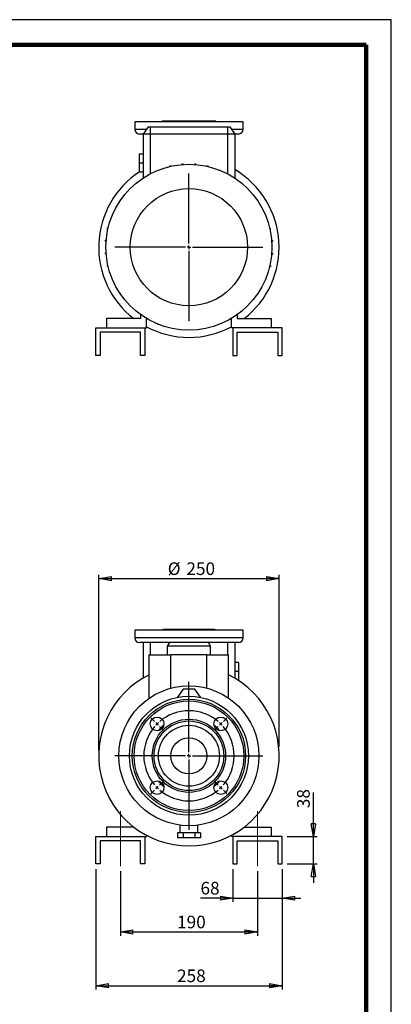
# Model space of a CAD drawing. Units: millimetres. Extents: x -4 to 213, y 0 to 297.
# Drawn here: x 136 to 210, y 102 to 297 of the extents above; entities that cross this region are included whole.
import ezdxf

# ---------------------------------------------------------------- set-up
doc = ezdxf.new("R2010")
doc.units = ezdxf.units.MM
doc.linetypes.add('CENTERX2', pattern=[20.32, 12.7, -2.54, 2.54, -2.54])
doc.layers.add('FORMAT', color=7, linetype='Continuous')
doc.styles.add('SLDTEXTSTYLE0', font='TXT', dxfattribs={"width": 0.605})
doc.dimstyles.new('SLDDIMSTYLE0', dxfattribs={"dimtxt": 2.5, "dimasz": 2.5, "dimexe": 0, "dimexo": 0.0625, "dimtad": 1, "dimlfac": 7, "dimrnd": 1e-09, "dimzin": 12, "dimdsep": 46, "dimtxsty": 'SLDTEXTSTYLE0', "dimblk1": 'CLOSED', "dimblk2": 'CLOSED', "dimsah": 1, "dimcen": 0.09, "dimadec": 0, "dimazin": 3, "dimtfac": 1, "dimtofl": 0, "dimtmove": 0, "dimatfit": 3, "dimldrblk": 'CLOSED', "dimfxl": 0, "dimfrac": 2, "dimtolj": 1, "dimtzin": 12, "dimarcsym": 0})
doc.dimstyles.new('SLDDIMSTYLE1', dxfattribs={"dimtxt": 2.5, "dimasz": 2.5, "dimexe": 0, "dimexo": 0.0625, "dimtad": 1, "dimlfac": 7, "dimrnd": 1e-09, "dimzin": 12, "dimdsep": 46, "dimtxsty": 'SLDTEXTSTYLE0', "dimblk1": 'CLOSED', "dimblk2": 'CLOSED', "dimsah": 1, "dimcen": 0.09, "dimadec": 0, "dimazin": 3, "dimtfac": 1, "dimtmove": 0, "dimatfit": 0, "dimldrblk": 'CLOSED', "dimfxl": 0, "dimfrac": 2, "dimtolj": 1, "dimtzin": 12, "dimarcsym": 0})

# ---------------------------------------------------------------- blocks, each defined once
blk = doc.blocks.new('_Closed')
at = {"color": 0, "linetype": 'ByBlock', "lineweight": -2}
for p, q in [((-1, 0.166667), (0, 0)), ((-1, 0.166667), (-1, -0.166667)), ((0, 0), (-1, -0.166667)), ((0, 0), (-1, 0))]:
    blk.add_line(p, q, dxfattribs=at)
blk = doc.blocks.new('_D_12')
at = {"layer": 'FORMAT'}
for p, q in [((152.1, 152.16), (152.1, 187.01)), ((152.1, 186.26), (187.81, 186.26)), ((187.81, 152.91), (187.81, 187.01))]:
    blk.add_line(p, q, dxfattribs=at)
at = {"layer": 'FORMAT', "xscale": 2.5, "yscale": 2.5, "rotation": 180.000000000001}
blk.add_blockref('_Closed', (152.1, 186.26, 15.52), dxfattribs=at)
at = {"layer": 'FORMAT', "xscale": 2.5, "yscale": 2.5}
blk.add_blockref('_Closed', (187.81, 186.26, 15.52), dxfattribs=at)
at = {"layer": 'FORMAT', "char_height": 2.5, "attachment_point": 1, "style": 'SLDTEXTSTYLE0'}
for s, insert in [('%%c', (165.76, 189.48)), ('250', (169.45, 189.48))]:
    blk.add_mtext(s, dxfattribs=dict(at, insert=insert))
blk = doc.blocks.new('_D_13')
at = {"layer": 'FORMAT'}
for p, q in [((194.58, 135.16), (194.58, 143.91)), ((189.38, 135.16), (195.33, 135.16)), ((194.58, 129.73), (194.58, 135.16)), ((189.38, 129.73), (195.33, 129.73)), ((194.58, 129.73), (194.58, 125.98))]:
    blk.add_line(p, q, dxfattribs=at)
at = {"layer": 'FORMAT', "xscale": 2.5, "yscale": 2.5}
for p, rotation in [((194.58, 135.16, 15.52), 270.0000000000005), ((194.58, 129.73, 15.52), 90.00000000000053)]:
    blk.add_blockref('_Closed', p, dxfattribs=dict(at, rotation=rotation))
at = {"layer": 'FORMAT', "insert": (191.36, 140.78), "char_height": 2.5, "attachment_point": 1, "rotation": 90, "style": 'SLDTEXTSTYLE0'}
blk.add_mtext('38', dxfattribs=at)
blk = doc.blocks.new('_D_14')
at = {"layer": 'FORMAT'}
for p, q in [((178.67, 128.73), (178.67, 122.21)), ((188.38, 128.73), (188.38, 122.21)), ((178.67, 122.96), (172.24, 122.96)), ((178.67, 122.96), (188.38, 122.96)), ((188.38, 122.96), (192.13, 122.96))]:
    blk.add_line(p, q, dxfattribs=at)
at = {"layer": 'FORMAT', "xscale": 2.5, "yscale": 2.5}
blk.add_blockref('_Closed', (178.67, 122.96, 15.52), dxfattribs=at)
at = {"layer": 'FORMAT', "xscale": 2.5, "yscale": 2.5, "rotation": 180.0000000000005}
blk.add_blockref('_Closed', (188.38, 122.96, 15.52), dxfattribs=at)
at = {"layer": 'FORMAT', "insert": (172.24, 126.18), "char_height": 2.5, "attachment_point": 1, "style": 'SLDTEXTSTYLE0'}
blk.add_mtext('68', dxfattribs=at)
blk = doc.blocks.new('_D_15')
at = {"layer": 'FORMAT'}
for p, q in [((151.52, 128.73), (151.52, 104.85)), ((188.38, 128.73), (188.38, 104.85)), ((151.52, 105.6), (188.38, 105.6))]:
    blk.add_line(p, q, dxfattribs=at)
at = {"layer": 'FORMAT', "xscale": 2.5, "yscale": 2.5, "rotation": 180.0000000000005}
blk.add_blockref('_Closed', (151.52, 105.6, 15.52), dxfattribs=at)
at = {"layer": 'FORMAT', "xscale": 2.5, "yscale": 2.5}
blk.add_blockref('_Closed', (188.38, 105.6, 15.52), dxfattribs=at)
at = {"layer": 'FORMAT', "insert": (167.6, 108.82), "char_height": 2.5, "attachment_point": 1, "style": 'SLDTEXTSTYLE0'}
blk.add_mtext('258', dxfattribs=at)
blk = doc.blocks.new('_D_16')
at = {"layer": 'FORMAT'}
for p, q in [((156.38, 128.3), (156.38, 115.51)), ((183.52, 128.3), (183.52, 115.51)), ((156.38, 116.26), (183.52, 116.26))]:
    blk.add_line(p, q, dxfattribs=at)
at = {"layer": 'FORMAT', "xscale": 2.5, "yscale": 2.5, "rotation": 180.0000000000004}
blk.add_blockref('_Closed', (156.38, 116.26, 15.52), dxfattribs=at)
at = {"layer": 'FORMAT', "xscale": 2.5, "yscale": 2.5}
blk.add_blockref('_Closed', (183.52, 116.26, 15.52), dxfattribs=at)
at = {"layer": 'FORMAT', "insert": (167.6, 119.48), "char_height": 2.5, "attachment_point": 1, "style": 'SLDTEXTSTYLE0'}
blk.add_mtext('190', dxfattribs=at)
blk = doc.blocks.new('SW_CENTERMARKSYMBOL_0')
at = {"layer": 'FORMAT', "color": 0}
for p, q in [((0, 0.71), (0, 14.64)), ((-0.71, 0), (-14.64, 0)), ((0, 0), (-0.36, 0)), ((0, 0), (0, 0.36)), ((0, 0), (0, -0.36)), ((0, 0), (0.36, 0)), ((0.71, 0), (14.64, 0)), ((0, -0.71), (0, -14.64))]:
    blk.add_line(p, q, dxfattribs=at)
blk = doc.blocks.new('SW_CENTERMARKSYMBOL_1')
at = {"layer": 'FORMAT', "color": 0}
for p, q in [((-6.31, -5.6), (-6.31, 4.4)), ((-13.13, 0.51), (-13.84, 1.21)), ((-12.63, 0), (-12.88, 0.25)), ((-12.63, 0), (-12.37, -0.25)), ((0, 0), (-0.25, -0.25)), ((0, 0), (0.25, 0.25)), ((0.51, 0.51), (1.21, 1.21)), ((-12.12, -0.51), (-11.41, -1.21)), ((-0.51, -0.51), (-1.21, -1.21)), ((-7.03, -6.31), (-17.03, -6.31)), ((-6.31, -6.31), (-6.67, -6.31)), ((-6.31, -6.31), (-6.31, -5.96)), ((-6.31, -6.31), (-6.31, -6.67)), ((-6.31, -6.31), (-5.96, -6.31)), ((-6.31, -7.03), (-6.31, -17.03)), ((-5.6, -6.31), (4.4, -6.31)), ((-12.12, -12.12), (-11.41, -11.41)), ((-0.51, -12.12), (-1.21, -11.41)), ((-13.13, -13.13), (-13.84, -13.84)), ((-12.63, -12.63), (-12.88, -12.88)), ((-12.63, -12.63), (-12.37, -12.37)), ((0, -12.63), (-0.25, -12.37)), ((0, -12.63), (0.25, -12.88)), ((0.51, -13.13), (1.21, -13.84))]:
    blk.add_line(p, q, dxfattribs=at)
for start, end in [(49.5837, 130.4163), (135, 137.2918), (132.7082, 135), (45, 47.2918), (42.7082, 45), (139.5837, 220.4163), (319.5837, 40.4163), (222.7082, 225), (225, 227.2918), (229.5837, 310.4163), (312.7082, 315), (315, 317.2918)]:
    blk.add_arc((-6.31, -6.31), 8.93, start, end, dxfattribs=at)
blk = doc.blocks.new('SW_CENTERMARKSYMBOL_4')
at = {"layer": 'FORMAT', "color": 0}
for p, q in [((0, 0.71), (0, 14.64)), ((-0.71, 0), (-14.64, 0)), ((0, 0), (-0.36, 0)), ((0, 0), (0, 0.36)), ((0, 0), (0, -0.36)), ((0, 0), (0.36, 0)), ((0.71, 0), (14.64, 0)), ((0, -0.71), (0, -14.64))]:
    blk.add_line(p, q, dxfattribs=at)

msp = doc.modelspace()

# ---------------------------------------------------------------- linework, layer by layer
at = {"color": 7, "linetype": 'Continuous', "lineweight": 25}
for p, q in [((210, 297), (0, 297)), ((210, 0), (210, 297)), ((210, 292.75), (210, 296.25)), ((159.2392, 276.7768), (159.2392, 275.2768)), ((169.9535, 276.7768), (159.2392, 276.7768)), ((161.5323, 275.2768), (159.2392, 275.2768)), ((161.8824, 275.7768), (160.8821, 274.3482)), ((161.8824, 275.7768), (162.3106, 275.7768)), ((162.3106, 275.7768), (177.5964, 275.7768)), ((162.3106, 275.7768), (162.3106, 274.3482)), ((169.9535, 276.9197), (164.9535, 276.9197)), ((174.9535, 276.9197), (169.9535, 276.9197)), ((180.6678, 276.7768), (169.9535, 276.7768)), ((177.5964, 275.7768), (178.0246, 275.7768)), ((177.5964, 275.7768), (177.5964, 274.3482)), ((178.0246, 275.7768), (179.0249, 274.3482)), ((180.6678, 275.2768), (178.3747, 275.2768)), ((180.6678, 275.2768), (180.6678, 276.7768)), ((160.8821, 274.3482), (160.1678, 274.3482)), ((160.8821, 274.3482), (160.8821, 265.6166)), ((162.3106, 274.3482), (160.8821, 274.3482)), ((177.5964, 274.3482), (162.3106, 274.3482)), ((162.3106, 274.3482), (162.3106, 266.4622)), ((179.0249, 274.3482), (177.5964, 274.3482)), ((177.5964, 274.3482), (177.5964, 266.4622)), ((179.0249, 274.3482), (179.0249, 265.6166)), ((179.7392, 274.3482), (179.0249, 274.3482)), ((160.1678, 268.6339), (160.1678, 270.4197)), ((160.1678, 270.4197), (160.8821, 270.4197)), ((160.1678, 266.8482), (160.1678, 268.6339)), ((160.1678, 268.6339), (160.8821, 268.6339)), ((166.1708, 268.0209), (166.395, 268.0209)), ((166.1708, 267.9068), (166.1708, 268.0209)), ((166.395, 267.9582), (166.395, 268.0209)), ((168.6147, 268.2936), (168.6147, 268.4566)), ((168.6147, 268.4566), (168.839, 268.4566)), ((168.839, 268.3104), (168.839, 268.4566)), ((171.0972, 268.4626), (171.3215, 268.4626)), ((171.0972, 268.3084), (171.0972, 268.4626)), ((171.3215, 268.2912), (171.3215, 268.4626)), ((173.5433, 267.9512), (173.5433, 268.0387)), ((173.5433, 268.0387), (173.7675, 268.0387)), ((173.7675, 267.8994), (173.7675, 268.0387)), ((160.1678, 266.8482), (160.8821, 266.8482)), ((163.8391, 267.1687), (163.8407, 267.1687)), ((163.8391, 267.168), (163.8391, 267.1687)), ((175.9929, 267.1979), (176.1033, 267.1979)), ((176.1033, 267.1538), (176.1033, 267.1979)), ((154.6753, 257.9591), (154.6753, 258.0694)), ((154.7194, 258.0694), (154.6753, 258.0694)), ((185.2019, 258.034), (185.2025, 258.034)), ((185.2025, 258.034), (185.2025, 258.0324)), ((153.8344, 255.5094), (153.8344, 255.7337)), ((153.9738, 255.7337), (153.8344, 255.7337)), ((185.9407, 255.7024), (186.0547, 255.7024)), ((186.0547, 255.7024), (186.0547, 255.4781)), ((153.9219, 255.5094), (153.8344, 255.5094)), ((185.9921, 255.4781), (186.0547, 255.4781)), ((153.4106, 253.0634), (153.4106, 253.2876)), ((153.582, 253.2876), (153.4106, 253.2876)), ((153.5648, 253.0634), (153.4106, 253.0634)), ((186.3274, 253.2584), (186.4904, 253.2584)), ((186.3442, 253.0342), (186.4904, 253.0342)), ((186.4904, 253.2584), (186.4904, 253.0342)), ((153.4166, 250.5809), (153.4166, 250.8052)), ((153.5628, 250.8052), (153.4166, 250.8052)), ((153.5796, 250.5809), (153.4166, 250.5809)), ((186.325, 250.5517), (186.4964, 250.5517)), ((186.3422, 250.776), (186.4964, 250.776)), ((186.4964, 250.776), (186.4964, 250.5517)), ((153.8523, 248.1369), (153.8523, 248.3612)), ((153.9149, 248.3612), (153.8523, 248.3612)), ((153.9664, 248.1369), (153.8523, 248.1369)), ((185.9332, 248.1056), (186.0726, 248.1056)), ((185.9851, 248.3299), (186.0726, 248.3299)), ((186.0726, 248.3299), (186.0726, 248.1056)), ((154.7045, 245.8053), (154.7045, 245.8069)), ((154.7052, 245.8053), (154.7045, 245.8053)), ((185.2317, 245.8802), (185.2317, 245.7699)), ((185.1876, 245.7699), (185.2317, 245.7699)), ((160.3821, 238.5673), (160.3821, 237.7768)), ((179.5249, 238.5673), (179.5249, 237.7768)), ((153.6678, 237.7768), (153.6678, 235.9197)), ((160.3821, 237.7768), (153.6678, 237.7768)), ((161.5249, 235.9197), (161.5249, 237.818)), ((163.8037, 236.6855), (163.8037, 236.6415)), ((163.9141, 236.6415), (163.8037, 236.6415)), ((176.0679, 236.6707), (176.0663, 236.6707)), ((176.0679, 236.6713), (176.0679, 236.6707)), ((178.3821, 235.9197), (178.3821, 237.818)), ((179.5249, 237.7768), (186.2392, 237.7768)), ((186.2392, 237.7768), (186.2392, 235.9197)), ((151.5249, 230.4911), (151.5249, 235.9197)), ((151.5249, 235.9197), (161.2392, 235.9197)), ((160.3821, 235.0625), (152.3821, 235.0625)), ((152.3821, 235.0625), (152.3821, 230.4911)), ((160.3821, 230.4911), (160.3821, 235.0625)), ((161.2392, 235.9197), (161.2392, 230.4911)), ((161.2392, 235.9197), (161.5249, 235.9197)), ((178.6678, 235.9197), (178.3821, 235.9197)), ((178.6678, 235.9197), (178.6678, 230.4911)), ((188.3821, 235.9197), (178.6678, 235.9197)), ((179.5249, 230.4911), (179.5249, 235.0625)), ((179.5249, 235.0625), (187.5249, 235.0625)), ((187.5249, 235.0625), (187.5249, 230.4911)), ((188.3821, 230.4911), (188.3821, 235.9197)), ((152.3821, 230.4911), (151.5249, 230.4911)), ((161.2392, 230.4911), (160.3821, 230.4911)), ((178.6678, 230.4911), (179.5249, 230.4911)), ((187.5249, 230.4911), (188.3821, 230.4911)), ((159.2392, 176.0187), (159.2392, 174.5187)), ((180.6678, 176.0187), (159.2392, 176.0187)), ((174.9535, 176.1615), (164.9535, 176.1615)), ((180.6678, 174.5187), (180.6678, 176.0187)), ((180.6678, 174.5187), (159.2392, 174.5187)), ((179.7392, 173.5901), (160.1678, 173.5901)), ((160.8821, 173.5901), (160.8821, 166.5429)), ((162.3106, 173.5901), (162.3106, 171.1615)), ((166.0802, 173.5901), (165.6678, 172.8758)), ((165.6678, 172.8758), (165.6678, 171.1615)), ((174.2392, 172.8758), (165.6678, 172.8758)), ((174.2392, 172.8758), (173.8268, 173.5901)), ((174.2392, 171.1615), (174.2392, 172.8758)), ((177.5964, 173.5901), (177.5964, 171.1615)), ((179.0249, 173.5901), (179.0249, 166.5429)), ((162.0964, 162.5758), (162.0964, 171.1615)), ((162.0964, 171.1615), (166.3821, 171.1615)), ((166.3821, 164.5505), (166.3821, 171.1615)), ((173.5249, 171.1615), (166.3821, 171.1615)), ((173.5249, 164.5505), (173.5249, 171.1615)), ((173.5249, 171.1615), (177.8106, 171.1615)), ((177.8106, 162.5758), (177.8106, 171.1615)), ((179.7392, 169.6615), (179.0249, 169.6615)), ((179.7392, 167.8758), (179.0249, 167.8758)), ((179.7392, 169.6615), (179.7392, 167.8758)), ((179.7392, 167.8758), (179.7392, 166.0987)), ((168.8108, 164.3775), (167.668, 162.7561)), ((171.0962, 164.3775), (168.8108, 164.3775)), ((172.239, 162.7561), (171.0962, 164.3775)), ((167.668, 162.7561), (167.6882, 162.7275)), ((167.668, 162.7235), (167.668, 162.7561)), ((172.2188, 162.7275), (172.239, 162.7561)), ((172.239, 162.7235), (172.239, 162.7561)), ((159.0513, 137.0187), (153.6678, 137.0187)), ((153.6678, 137.0187), (153.6678, 135.1615)), ((168.1678, 137.4192), (168.1678, 135.8758)), ((171.7392, 135.8758), (171.7392, 137.4199)), ((180.8557, 137.0187), (186.2392, 137.0187)), ((186.2392, 137.0187), (186.2392, 135.1615)), ((151.5249, 135.1615), (161.2392, 135.1615)), ((151.5249, 129.733), (151.5249, 135.1615)), ((161.2392, 135.1615), (161.2392, 129.733)), ((161.2392, 135.1615), (161.5249, 135.1615)), ((161.5249, 135.1615), (161.5249, 135.4187)), ((167.668, 135.8758), (167.668, 134.8758)), ((168.8108, 135.8758), (167.668, 135.8758)), ((168.8108, 134.8758), (167.668, 134.8758)), ((168.8108, 135.8758), (168.8108, 134.8758)), ((171.0962, 135.8758), (168.8108, 135.8758)), ((171.0962, 134.8758), (168.8108, 134.8758)), ((171.0962, 135.8758), (171.0962, 134.8758)), ((172.239, 135.8758), (171.0962, 135.8758)), ((172.239, 134.8758), (171.0962, 134.8758)), ((172.239, 135.8758), (172.239, 134.8758)), ((178.3821, 135.1615), (178.3821, 135.4187)), ((178.6678, 135.1615), (178.3821, 135.1615)), ((188.3821, 135.1615), (178.6678, 135.1615)), ((178.6678, 135.1615), (178.6678, 129.733)), ((188.3821, 129.733), (188.3821, 135.1615)), ((160.3821, 134.3044), (152.3821, 134.3044)), ((152.3821, 134.3044), (152.3821, 129.733)), ((160.3821, 129.733), (160.3821, 134.3044)), ((179.5249, 129.733), (179.5249, 134.3044)), ((179.5249, 134.3044), (187.5249, 134.3044)), ((187.5249, 134.3044), (187.5249, 129.733)), ((152.3821, 129.733), (151.5249, 129.733)), ((161.2392, 129.733), (160.3821, 129.733)), ((178.6678, 129.733), (179.5249, 129.733)), ((187.5249, 129.733), (188.3821, 129.733))]:
    msp.add_line(p, q, dxfattribs=at)
at = {"color": 7, "linetype": 'Continuous', "lineweight": 140}
for q in [(5, 292), (205, 5)]:
    msp.add_line((205, 292), q, dxfattribs=at)
at = {"color": 7, "linetype": 'Continuous', "lineweight": 25}
for centre, radius in [((169.9535, 251.9197), 16.4286), ((169.9535, 251.9197), 11.6036), ((169.9535, 151.1615), 13.8571), ((169.9535, 151.1615), 11.7857), ((169.9535, 151.1615), 11.2143), ((169.9535, 151.1615), 10.8571), ((163.6401, 157.475), 1.3571), ((169.9535, 151.1615), 7.25), ((169.9535, 151.1615), 6.8929), ((176.267, 157.475), 1.3571), ((169.9535, 151.1615), 6.0357), ((169.9535, 151.1615), 3.5714), ((163.6401, 144.8481), 1.3571), ((176.267, 144.8481), 1.3571)]:
    msp.add_circle(centre, radius, dxfattribs=at)
for centre, radius, start, end in [((160.1678, 275.2768), 0.9286, 180, 270), ((164.9535, 276.0625), 0.8571, 90, 123.55731), ((174.9535, 276.0625), 0.8571, 56.44269, 90), ((179.7392, 275.2768), 0.9286, 270, 0), ((169.9535, 251.9197), 17.8571, 307.627191, 59.469298), ((169.9535, 251.9197), 17.8571, 123.229913, 232.372809), ((169.9535, 251.9197), 17.8571, 241.835801, 270), ((169.9535, 251.9197), 17.8571, 270, 298.164199), ((164.9535, 175.3044), 0.8571, 90, 123.55731), ((174.9535, 175.3044), 0.8571, 56.44269, 90), ((160.1678, 174.5187), 0.9286, 180, 270), ((179.7392, 174.5187), 0.9286, 270, 0), ((169.9535, 151.1615), 17.8571, 116.103881, 63.896119), ((169.9535, 151.1615), 7.8571, 129.299409, 140.700591), ((169.9535, 151.1615), 7.8571, 39.299409, 50.700591), ((169.9535, 151.1615), 7.8571, 219.299409, 230.700591), ((169.9535, 151.1615), 7.8571, 309.299409, 320.700591)]:
    msp.add_arc(centre, radius, start, end, dxfattribs=at)
at = {"layer": 'FORMAT', "linetype": 'CENTERX2', "lineweight": 18}
for p, q in [((156.3821, 129.3044), (156.3821, 140.1615)), ((183.5249, 129.3044), (183.5249, 140.1615))]:
    msp.add_line(p, q, dxfattribs=at)

# ---------------------------------------------------------------- block references
at = {"layer": 'FORMAT'}
for name, p in [('SW_CENTERMARKSYMBOL_4', (169.9535, 251.9197)), ('SW_CENTERMARKSYMBOL_0', (169.9535, 151.1615)), ('SW_CENTERMARKSYMBOL_1', (176.267, 157.475))]:
    msp.add_blockref(name, p, dxfattribs=at)

# ---------------------------------------------------------------- dimensions: what is measured, and where the dimension line sits
dim = msp.add_linear_dim(base=(187.8106, 188.1996), p1=(152.0964, 151.1615), p2=(187.8106, 151.1615), angle=0, text='%%c<>', dimstyle='SLDDIMSTYLE0', dxfattribs=at)
dim.commit()
dim.dimension.update_dxf_attribs({"geometry": '_D_12', "text_midpoint": (169.9535, 188.1996), "dimtype": 160})
for base, p1, p2, angle, dimstyle, picture, middle in [((194.578, 135.1615), (188.3821, 129.733), (188.3821, 135.1615), 90, 'SLDDIMSTYLE1', '_D_13', (194.578, 142.3466)), ((188.3821, 105.5974), (151.5249, 129.733), (188.3821, 129.733), 0, 'SLDDIMSTYLE0', '_D_15', (169.9535, 105.5974)), ((188.3821, 122.962), (178.6678, 129.733), (188.3821, 129.733), 0, 'SLDDIMSTYLE1', '_D_14', (173.8029, 122.962))]:
    dim = msp.add_linear_dim(base=base, p1=p1, p2=p2, angle=angle, dimstyle=dimstyle, dxfattribs=at)
    dim.commit()
    dim.dimension.update_dxf_attribs({"geometry": picture, "text_midpoint": middle, "dimtype": 160})
dim = msp.add_linear_dim(base=(183.5249, 116.2552), p1=(156.3821, 129.3044), p2=(183.5249, 129.3044), dimstyle='SLDDIMSTYLE0', dxfattribs=at)
dim.commit()
dim.dimension.update_dxf_attribs({"geometry": '_D_16', "text_midpoint": (169.9535, 116.2552), "dimtype": 160})

doc.saveas('drawing.dxf')
